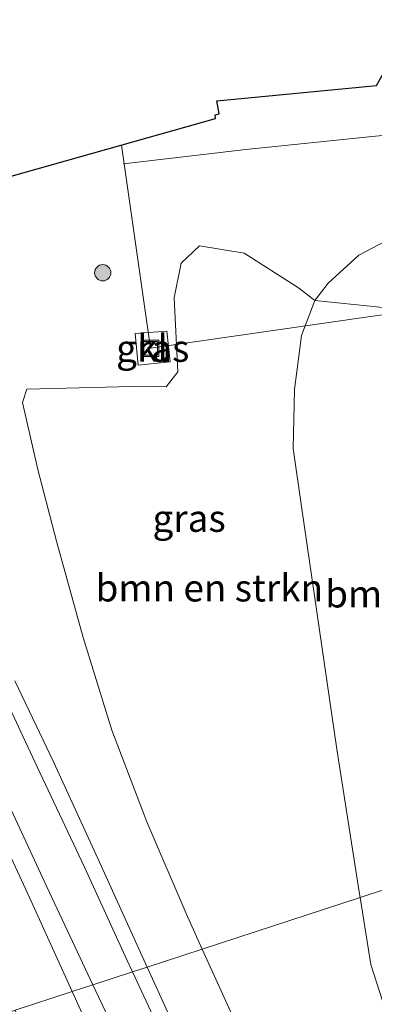
# Model space of a CAD drawing. Units: metres. Extents: x 226396 to 227774, y 531250 to 537501.
# Drawn here: x 226468 to 226501, y 532366 to 532457 of the extents above; entities that cross this region are included whole.
import ezdxf
from ezdxf.enums import TextEntityAlignment as Align

# ---------------------------------------------------------------- set-up
doc = ezdxf.new("R2010")
doc.units = ezdxf.units.M
doc.layers.get('0').update_dxf_attribs({"lineweight": 25})
for name, color, linetype, lineweight in [('B-ME-AL-OVERIG-L-B1', 7, 'Continuous', 18), ('B-ME-BV-GELEIDECONSTRUCTIE-GELEIDERAIL-L-B1', 213, 'BV-GELEIDERAIL', 18), ('B-ME-GR-BOMENSTRUIKEN-GV-B6', 93, 'Continuous', 18), ('B-ME-GR-BOOM-S-B1', 93, 'Continuous', 18), ('B-ME-GW-TEENLIJN-L-B1', 93, 'Continuous', 18), ('B-ME-IE-GRASLAND-GV-B6', 93, 'Continuous', 18), ('B-ME-IE-HULPGEOMETRIE-L-B1', 53, 'Continuous', 18), ('B-ME-IE-INRICHTINGSELEMENT-S-B1', 253, 'Continuous', 18), ('B-ME-KG-KADASTRAAL-OPNAMEDTMGRENS-L-B1', 10, 'Continuous', 25), ('B-ME-VH-VERH_SOORT-BITUMEN-GV-B6', 8, 'IE-TERREINAFSCHEIDING-NATUURLIJK-HOUTWAL', 18), ('B-ME-VH-VERH_SOORT-KLINKERS-GV-B6', 8, 'IE-TERREINAFSCHEIDING-NATUURLIJK-HOUTWAL', 18), ('B-ME-VW-MARKERING-STREEP-015-L-B1', 7, 'Continuous', 18)]:
    doc.layers.add(name, color=color, linetype=linetype, lineweight=lineweight)
doc.styles.add('NLCS-ISO', font='NLCS-ISO.TTF')
doc.linetypes.add('BV-GELEIDERAIL', pattern='A,10,-3,[108,NLCS.SHX,S=1,R=0,X=0,Y=0],-3', length=16)
doc.linetypes.add('IE-TERREINAFSCHEIDING-NATUURLIJK-HOUTWAL', pattern='A,7,-1.5,[67,NLCS.SHX,S=0.75,R=45,X=0,Y=0],-1.5,7,-1.5,[70,NLCS.SHX,S=0.75,R=0,X=0,Y=0],-1.5', length=20)

# ---------------------------------------------------------------- blocks, each defined once
blk = doc.blocks.new('put')
for p, q in [((0.75, 0.75), (-0.75, 0.75)), ((-0.75, 0.75), (-0.75, -0.75)), ((0.75, -0.75), (0.75, 0.75)), ((-0.75, -0.75), (0.75, -0.75))]:
    blk.add_line(p, q)
blk.add_lwpolyline([(-0.625, 0.625), (0.625, 0.625), (0.625, -0.625), (-0.625, -0.625)], close=True)
blk = doc.blocks.new('boom')
blk.add_hatch(color=256).paths.add_polyline_path([(-0.75, 0, 1), (0.75, 0, 1)])
blk.add_circle((0, 0), 0.75)

msp = doc.modelspace()

# ---------------------------------------------------------------- linework, layer by layer
at = {"layer": 'B-ME-AL-OVERIG-L-B1'}
msp.add_polyline3d([(226477.7592, 532444.9594, 12.0111), (226480.444, 532426.174, 12.004), (226596.917, 532442.992, 12.046), (226630.291, 532447.811, 11.3)], dxfattribs=at)
at = {"layer": 'B-ME-BV-GELEIDECONSTRUCTIE-GELEIDERAIL-L-B1'}
msp.add_polyline3d([(226563.279, 532451.781, 12.478), (226560.343, 532451.491, 12.738), (226559.65, 532451.422, 12.799), (226555.655, 532451.054, 13.057), (226553.013, 532450.733, 13.187), (226538.389, 532449.406, 13.218), (226523.758, 532447.967, 13.22), (226517.222, 532447.312, 13.228), (226515.82, 532447.172, 13.23), (226501.194, 532445.773, 13.196), (226489.243, 532444.555, 12.863), (226477.952, 532443.232, 12.408)], dxfattribs=at)
at = {"layer": 'B-ME-GR-BOMENSTRUIKEN-GV-B6'}
for points in [[(226499.774, 532375.412, 12.709), (226485.212, 532370.637, 13.243), (226483.727, 532373.93, 13.229), (226480.09, 532382.405, 12.941), (226476.87, 532390.879, 12.64), (226474.228, 532399.424, 12.58), (226471.767, 532408.355, 12.449), (226470.036, 532414.957, 12.368), (226468.604, 532421.164, 12.377), (226469.019, 532422.396, 12.33), (226479.913, 532422.66, 12.169), (226481.884, 532422.621, 12.148), (226482.954, 532424.009, 12.178), (226482.608, 532430.847, 12.169), (226483.25, 532434.041, 12.211), (226484.956, 532435.647, 12.284), (226489.087, 532434.969, 12.334), (226494.094, 532431.775, 12.462), (226495.611, 532430.596, 12.619), (226494.383, 532427.342, 12.661), (226493.726, 532422.349, 12.661), (226493.617, 532416.902, 12.636), (226494.39, 532411.325, 12.585), (226495.78, 532401.819, 12.682), (226497.638, 532389.105, 12.644), (226499.694, 532375.917, 12.703), (226499.774, 532375.412, 12.709)], [(226499.774, 532375.412, 12.709), (226499.694, 532375.917, 12.703), (226497.638, 532389.105, 12.644), (226495.78, 532401.819, 12.682), (226494.39, 532411.325, 12.585), (226493.617, 532416.902, 12.636), (226493.726, 532422.349, 12.661), (226494.383, 532427.342, 12.661), (226495.611, 532430.596, 12.619), (226504.009, 532429.733, 14.532), (226510.493, 532428.198, 15.999), (226515.211, 532426.767, 17.259), (226516.568, 532425.413, 17.649), (226517.902, 532421.356, 17.649), (226520.04, 532404.512, 17.505), (226521.611, 532382.572, 17.347), (226499.774, 532375.412, 12.709)], [(226499.774, 532375.412, 12.709), (226521.611, 532382.572, 17.347), (226522.241, 532373.782, 17.284), (226524.355, 532350.41, 17.064), (226526.604, 532332.198, 16.749), (226529.1, 532310.844, 16.694), (226531.203, 532288.51, 16.422), (226528.131, 532285.828, 16.063), (226522.76, 532305.066, 15.218), (226514.74, 532329.494, 13.113), (226511.133, 532340.376, 14.196), (226505.796, 532355.247, 13.488), (226502.678, 532363.247, 13.094), (226500.764, 532369.203, 12.78), (226499.774, 532375.412, 12.709)], [(226499.774, 532375.412, 12.709), (226500.764, 532369.203, 12.78), (226502.678, 532363.247, 13.094), (226505.796, 532355.247, 13.488), (226511.133, 532340.376, 14.196), (226514.74, 532329.494, 13.113), (226522.76, 532305.066, 15.218), (226528.131, 532285.828, 16.063), (226525.49, 532283.523, 15.755), (226521.651, 532286.644, 15.562), (226514.995, 532302.037, 15.302), (226506.853, 532321.255, 14.832), (226504.501, 532327.164, 14.655), (226496.158, 532345.135, 14.112), (226488.789, 532362.709, 13.276), (226485.212, 532370.637, 13.243), (226499.774, 532375.412, 12.709)]]:
    msp.add_polyline3d(points, dxfattribs=at)
at = {"layer": 'B-ME-GW-TEENLIJN-L-B1'}
for points in [[(226517.76, 532439.231, 12.568), (226512.266, 532438.867, 12.548), (226507.743, 532437.923, 12.618), (226506.406, 532437.604, 12.614), (226502.638, 532436.356, 12.564), (226499.664, 532434.773, 12.517), (226496.826, 532432.179, 12.589), (226495.611, 532430.596, 12.619), (226494.383, 532427.342, 12.661), (226493.726, 532422.349, 12.661), (226493.617, 532416.902, 12.636), (226494.39, 532411.325, 12.585), (226495.78, 532401.819, 12.682), (226497.638, 532389.105, 12.644), (226499.694, 532375.917, 12.703), (226499.774, 532375.412, 12.709)], [(226499.774, 532375.412, 12.709), (226500.764, 532369.203, 12.78), (226502.678, 532363.247, 13.094), (226505.796, 532355.247, 13.488), (226511.133, 532340.376, 14.196), (226514.74, 532329.494, 13.113), (226522.76, 532305.066, 15.218), (226528.131, 532285.828, 16.063), (226536.774, 532268.87, 16.858)]]:
    msp.add_polyline3d(points, dxfattribs=at)
at = {"layer": 'B-ME-IE-GRASLAND-GV-B6'}
for points in [[(226459.898, 532439.928, 12.659), (226486.434, 532447.403, 12.5), (226486.394, 532447.763, 12.488), (226486.782, 532447.853, 12.48), (226486.572, 532449.034, 12.594), (226501.283, 532450.469, 12.595)], [(226502.638, 532436.356, 12.564), (226499.664, 532434.773, 12.517), (226496.826, 532432.179, 12.589), (226495.611, 532430.596, 12.619), (226494.094, 532431.775, 12.462), (226489.087, 532434.969, 12.334), (226484.956, 532435.647, 12.284), (226483.25, 532434.041, 12.211), (226482.608, 532430.847, 12.169), (226482.954, 532424.009, 12.178), (226481.884, 532422.621, 12.148), (226479.913, 532422.66, 12.169), (226469.019, 532422.396, 12.33), (226468.604, 532421.164, 12.377), (226470.036, 532414.957, 12.368), (226471.767, 532408.355, 12.449), (226474.228, 532399.424, 12.58), (226476.87, 532390.879, 12.64), (226480.09, 532382.405, 12.941), (226483.727, 532373.93, 13.229), (226485.212, 532370.637, 13.243), (226480.121, 532368.968, 13.66)], [(226504.009, 532429.733, 14.532), (226495.611, 532430.596, 12.619), (226496.826, 532432.179, 12.589), (226499.664, 532434.773, 12.517), (226502.638, 532436.356, 12.564)], [(226479.311, 532424.599, 12.012), (226482.256, 532424.908, 12.088), (226481.954, 532427.744, 12.114), (226479.027, 532427.53, 12.042), (226479.311, 532424.599, 12.012)], [(226480.121, 532368.968, 13.66), (226475.727, 532378.664, 13.374), (226471.498, 532387.868, 13.088), (226467.924, 532395.443, 12.859)], [(226465.073, 532384.438, 12.997), (226469.428, 532375.061, 13.39), (226473.216, 532366.704, 13.719), (226467.95, 532364.977, 12.976)], [(226480.121, 532368.968, 13.66), (226485.212, 532370.637, 13.243), (226488.789, 532362.709, 13.276)], [(226534.144, 532246.273, 16.504), (226528.893, 532259.899, 16.36), (226523.449, 532273.35, 16.189), (226517.574, 532286.389, 15.96), (226510.904, 532301.199, 15.633), (226504.745, 532314.718, 15.276), (226498.158, 532329.294, 14.822), (226492.497, 532341.521, 14.471), (226487.478, 532352.766, 14.126), (226481.096, 532366.815, 13.724), (226480.121, 532368.968, 13.66)], [(226543.877, 532154.643, 13.746), (226542.168, 532159.671, 13.398), (226539.455, 532170.217, 13.419), (226534.815, 532187.737, 13.406), (226530.508, 532201.649, 13.41), (226525.224, 532218.845, 13.339), (226519.509, 532235.997, 13.335), (226513.849, 532250.445, 13.457), (226508.89, 532263.082, 13.385), (226503.937, 532274.695, 13.339), (226498.355, 532288.262, 13.385), (226493.243, 532300.571, 13.301), (226488.222, 532313.93, 13.352), (226484.626, 532322.637, 13.293), (226478.427, 532338.401, 13.166), (226472.119, 532354.223, 13.051), (226467.95, 532364.977, 12.976), (226473.216, 532366.704, 13.719), (226474.62, 532363.605, 13.846), (226480.493, 532349.493, 14.188), (226485.39, 532338.24, 14.485), (226490.986, 532325.828, 14.762)]]:
    msp.add_polyline3d(points, dxfattribs=at)
at = {"layer": 'B-ME-IE-HULPGEOMETRIE-L-B1'}
msp.add_polyline3d([(226567.146, 532397.503, 17.369), (226563.524, 532396.315, 18.08), (226563.327, 532396.207, 18.06), (226562.929, 532396.163, 18.06), (226561.828, 532394.347, 18.148), (226561.368, 532392.898, 18.146), (226548.0427, 532398.08, 18.3572), (226539.6264, 532400.1304, 18.2096), (226534.953, 532390.758, 18.339), (226531.955, 532385.93, 18.428), (226528.18, 532389.474, 18.47), (226526.619, 532384.214, 18.249), (226521.611, 532382.572, 17.347), (226499.774, 532375.412, 12.709), (226485.212, 532370.637, 13.243), (226480.121, 532368.968, 13.66), (226478.777, 532368.528, 13.688), (226475.119, 532367.328, 13.712), (226473.216, 532366.704, 13.719), (226467.95, 532364.977, 12.976), (226466.694, 532364.565, 11.803), (226466.073, 532364.362, 11.803), (226465.293, 532364.106, 12.411), (226459.4802, 532362.2, 12.3684)], dxfattribs=at)
at = {"layer": 'B-ME-KG-KADASTRAAL-OPNAMEDTMGRENS-L-B1'}
msp.add_polyline3d([(226459.898, 532439.928, 12.659), (226486.434, 532447.403, 12.5), (226486.394, 532447.763, 12.488), (226486.782, 532447.853, 12.48), (226486.572, 532449.034, 12.594), (226501.283, 532450.469, 12.595), (226503.9106, 532455.0763, 12.6968), (226505.3914, 532457.6728, 12.705)], dxfattribs=at)
at = {"layer": 'B-ME-VH-VERH_SOORT-BITUMEN-GV-B6'}
for points in [[(226467.924, 532395.443, 12.859), (226471.498, 532387.868, 13.088), (226475.727, 532378.664, 13.374), (226480.121, 532368.968, 13.66), (226478.777, 532368.528, 13.688), (226475.119, 532367.328, 13.712), (226473.216, 532366.704, 13.719)], [(226473.216, 532366.704, 13.719), (226469.428, 532375.061, 13.39), (226465.073, 532384.438, 12.997)], [(226490.986, 532325.828, 14.762), (226485.39, 532338.24, 14.485), (226480.493, 532349.493, 14.188), (226474.62, 532363.605, 13.846), (226473.216, 532366.704, 13.719), (226475.119, 532367.328, 13.712), (226478.777, 532368.528, 13.688), (226480.121, 532368.968, 13.66), (226481.096, 532366.815, 13.724), (226487.478, 532352.766, 14.126), (226492.497, 532341.521, 14.471), (226498.158, 532329.294, 14.822), (226497.269, 532328.864, 14.8), (226493.733, 532327.156, 14.77), (226490.986, 532325.828, 14.762)]]:
    msp.add_polyline3d(points, dxfattribs=at)
at = {"layer": 'B-ME-VH-VERH_SOORT-KLINKERS-GV-B6'}
msp.add_polyline3d([(226479.311, 532424.599, 12.012), (226479.027, 532427.53, 12.042), (226481.954, 532427.744, 12.114), (226482.256, 532424.908, 12.088), (226479.311, 532424.599, 12.012)], dxfattribs=at)
at = {"layer": 'B-ME-VW-MARKERING-STREEP-015-L-B1'}
for points in [[(226478.777, 532368.528, 13.688), (226478.287, 532369.58, 13.66), (226474.337, 532378.192, 13.385), (226469.988, 532387.491, 13.073), (226466.562, 532394.821, 12.84), (226462.185, 532404.208, 12.6), (226460.623, 532407.664, 12.529), (226458.158, 532412.954, 12.46), (226455.936, 532417.213, 12.448), (226452.774, 532422.409, 12.478), (226451.033, 532425.275, 12.528), (226449.119, 532428.251, 12.612)], [(226475.119, 532367.328, 13.712), (226470.863, 532376.39, 13.38), (226466.832, 532385.124, 13.038), (226463.282, 532392.813, 12.762), (226459.029, 532401.934, 12.532), (226457.208, 532405.955, 12.471), (226454.513, 532411.639, 12.41), (226453.587, 532413.587, 12.397), (226452.881, 532414.963, 12.399), (226452.129, 532416.252, 12.401), (226450.874, 532418.241, 12.41), (226449.911, 532419.513, 12.423), (226448.972, 532420.617, 12.441), (226448.081, 532421.582, 12.46), (226447.346, 532422.183, 12.472), (226446.615, 532422.704, 12.487), (226445.92, 532423.082, 12.494), (226445.048, 532423.528, 12.506), (226444.178, 532423.875, 12.527), (226443.12, 532424.23, 12.546), (226441.847, 532424.577, 12.562), (226440.418, 532424.815, 12.567), (226439.188, 532424.954, 12.568), (226438.018, 532424.956, 12.57)], [(226491.573, 532341.08, 14.478), (226486.326, 532352.333, 14.144), (226478.777, 532368.528, 13.688)], [(226488.081, 532339.432, 14.489), (226482.978, 532350.515, 14.18), (226476.517, 532364.35, 13.823), (226475.119, 532367.328, 13.712)]]:
    msp.add_polyline3d(points, dxfattribs=at)

# ---------------------------------------------------------------- block references
at = {"layer": 'B-ME-GR-BOOM-S-B1', "rotation": 9}
msp.add_blockref('boom', (226476.027, 532433.155, 12.3005), dxfattribs=at)
at = {"layer": 'B-ME-IE-INRICHTINGSELEMENT-S-B1', "rotation": 90}
msp.add_blockref('put', (226480.444, 532426.174, 12.004), dxfattribs=at)

# ---------------------------------------------------------------- texts
at = {"layer": 'B-ME-GR-BOMENSTRUIKEN-GV-B6', "ltscale": 0.2, "style": 'NLCS-ISO'}
for p in [(226485.8675, 532404.0186), (226507.0584, 532403.4634)]:
    msp.add_text('bmn en strkn', height=2.5, dxfattribs=at).set_placement(p, align=Align.MIDDLE_CENTER)
at = {"layer": 'B-ME-IE-GRASLAND-GV-B6', "ltscale": 0.2, "style": 'NLCS-ISO'}
for p in [(226480.6415, 532426.1715), (226483.9975, 532410.453)]:
    msp.add_text('gras', height=2.5, dxfattribs=at).set_placement(p, align=Align.MIDDLE_CENTER)
at = {"layer": 'B-ME-VH-VERH_SOORT-KLINKERS-GV-B6', "ltscale": 0.2, "style": 'NLCS-ISO'}
msp.add_text('kl', height=2.5, dxfattribs=at).set_placement((226480.6257, 532426.191), align=Align.MIDDLE_CENTER)

doc.saveas('drawing.dxf')
